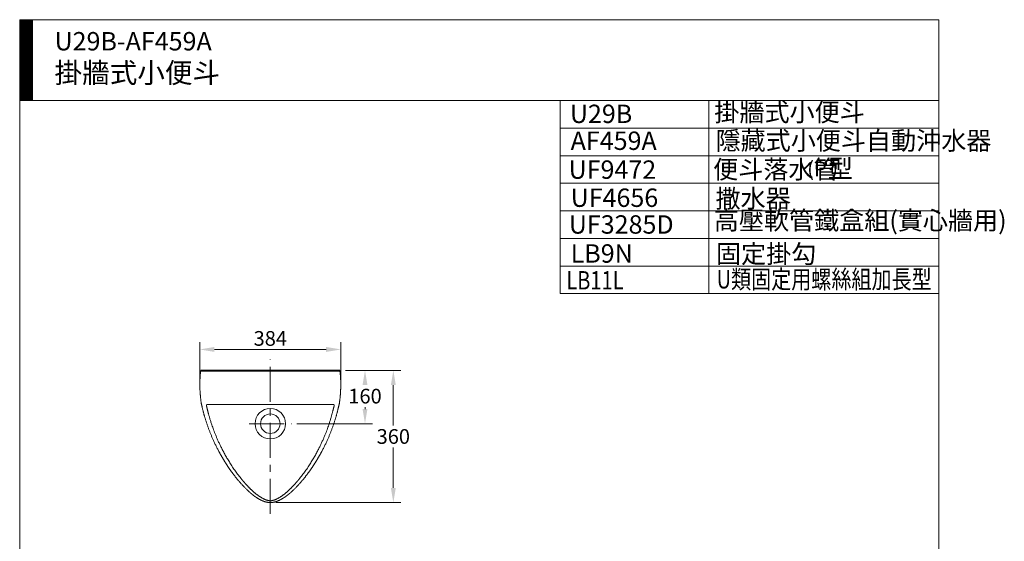
# Model space of a CAD drawing. Units: millimetres. Extents: x 942 to 3620, y -1286 to 2154.
# Drawn here: x 942 to 3620, y 736 to 2154 of the extents above; entities that cross this region are included whole.
import ezdxf

# ---------------------------------------------------------------- set-up
doc = ezdxf.new("R2010")
doc.units = ezdxf.units.MM
doc.header["$LTSCALE"] = 3
doc.linetypes.add('CENTER', pattern=[50.8, 31.75, -6.35, 6.35, -6.35])
doc.layers.get('0').update_dxf_attribs({"lineweight": 40})
for name, color, linetype, lineweight in [('BODY', 7, 'Continuous', 40), ('CEN', 1, 'CENTER', 9), ('DIM', 2, 'Continuous', 13), ('FITTING', 6, 'Continuous', 20)]:
    doc.layers.add(name, color=color, linetype=linetype, lineweight=lineweight)
doc.styles.add('aa', font='romans.shx', dxfattribs={"bigfont": 'chineset.shx'})
doc.styles.add('ad', font='romans.shx', dxfattribs={"bigfont": 'chineset.shx'})
doc.dimstyles.new('ad', dxfattribs={"dimtxt": 40, "dimasz": 40, "dimexe": 20, "dimexo": 15, "dimgap": 10, "dimtad": 1, "dimtih": 1, "dimtoh": 1, "dimdec": 0, "dimzin": 0, "dimdsep": 46, "dimtxsty": 'aa', "dimcen": 0, "dimclrd": 256, "dimclre": 256, "dimclrt": 256, "dimadec": 0, "dimazin": 0, "dimtfac": 1, "dimtdec": 0, "dimtmove": 0, "dimatfit": 3, "dimfxl": 0, "dimtolj": 1, "dimtzin": 0, "dimlwd": -1, "dimlwe": -1, "dimarcsym": 0})

# ---------------------------------------------------------------- blocks, each defined once
blk = doc.blocks.new('*D17')
at = {"layer": 'Defpoints', "color": 0, "transparency": 16777216}
for p in [(1812.4, 1200.4), (1880.9, 1200.4), (1680.8, 1055.4)]:
    blk.add_point(p, dxfattribs=at)
at = {"layer": 'DIM', "transparency": 16777216}
for p, q in [((1827.4, 1200.4), (1900.9, 1200.4)), ((1880.9, 1095.4), (1880.9, 1100.4)), ((1695.8, 1055.4), (1900.9, 1055.4))]:
    blk.add_line(p, q, dxfattribs=at)
for points in [[(1874.2, 1160.4), (1887.5, 1160.4), (1880.9, 1200.4)], [(1874.2, 1095.4), (1887.5, 1095.4), (1880.9, 1055.4)]]:
    blk.add_solid(points, dxfattribs=at)
at = {"layer": 'DIM', "transparency": 16777216, "insert": (1880.9, 1130.4), "char_height": 40, "attachment_point": 5, "style": 'aa'}
blk.add_mtext('\\A1;160', dxfattribs=at)
blk = doc.blocks.new('*D12')
at = {"layer": 'Defpoints', "color": 0, "transparency": 16777216}
for p in [(1815.2, 1257.4), (1431.4, 1157.9), (1815.2, 1157.9)]:
    blk.add_point(p, dxfattribs=at)
at = {"layer": 'DIM', "transparency": 16777216}
for p, q in [((1431.4, 1172.9), (1431.4, 1277.4)), ((1815.2, 1172.9), (1815.2, 1277.4)), ((1471.4, 1257.4), (1775.2, 1257.4))]:
    blk.add_line(p, q, dxfattribs=at)
for points in [[(1471.4, 1264.1), (1471.4, 1250.7), (1431.4, 1257.4)], [(1775.2, 1264.1), (1775.2, 1250.7), (1815.2, 1257.4)]]:
    blk.add_solid(points, dxfattribs=at)
at = {"layer": 'DIM', "transparency": 16777216, "insert": (1623.3, 1287.4), "char_height": 40, "attachment_point": 5, "style": 'aa'}
blk.add_mtext('\\A1;384', dxfattribs=at)
blk = doc.blocks.new('*D13')
at = {"layer": 'Defpoints', "color": 0, "transparency": 16777216}
for p in [(1812.4, 1200.4), (1957.9, 1200.4), (1623.3, 840.9)]:
    blk.add_point(p, dxfattribs=at)
at = {"layer": 'DIM', "transparency": 16777216}
for p, q in [((1827.4, 1200.4), (1977.9, 1200.4)), ((1957.9, 1160.4), (1957.9, 1050.7)), ((1957.9, 880.9), (1957.9, 990.7)), ((1638.3, 840.9), (1977.9, 840.9))]:
    blk.add_line(p, q, dxfattribs=at)
for points in [[(1951.2, 1160.4), (1964.6, 1160.4), (1957.9, 1200.4)], [(1951.2, 880.9), (1964.6, 880.9), (1957.9, 840.9)]]:
    blk.add_solid(points, dxfattribs=at)
at = {"layer": 'DIM', "transparency": 16777216, "insert": (1957.9, 1020.7), "char_height": 40, "attachment_point": 5, "style": 'aa'}
blk.add_mtext('\\A1;360', dxfattribs=at)

msp = doc.modelspace()

# ---------------------------------------------------------------- hatches: boundary and pattern name
at = {"layer": 'FITTING'}
h = msp.add_hatch(dxfattribs=at)
h.set_pattern_fill('ANSI31', color=256, scale=0.5, style=0)
h.set_pattern_definition([(45, (1070.964, -1799.5927), (-1.122532, 1.122532), [])])
h.paths.add_polyline_path([(976.6, 2154.3), (941.6, 2154.3), (941.6, 1934.3), (976.6, 1934.3)])

# ---------------------------------------------------------------- linework, layer by layer
at = {"color": 0, "linetype": 'Continuous', "lineweight": 0}
msp.add_line((1793.9, 1107.8), (1452.7, 1107.8), dxfattribs=at)
at = {"linetype": 'Continuous', "lineweight": 0}
for p, q in [((1545.5, 904.1), (1545.7, 903.9)), ((1700.9, 903.9), (1701.1, 904.1))]:
    msp.add_line(p, q, dxfattribs=at)
at = {"color": 0, "linetype": 'Continuous', "lineweight": 0}
for radius in [41.5, 26.5]:
    msp.add_circle((1623.3, 1055.4), radius, dxfattribs=at)
for points, degree in [([(1434.2, 1200.4), (1431.1, 1178.6), (1430.7, 1156.4), (1432.3, 1134.2), (1435.3, 1112.5)], 4), ([(1811.4, 1112.5), (1814.4, 1134.2), (1815.9, 1156.4), (1815.5, 1178.6), (1812.4, 1200.4)], 4), ([(1435.4, 1112), (1440.2, 1088.5), (1446.9, 1063.5), (1456.4, 1035.5), (1468.6, 1007.1), (1484.8, 977.4)], 5), ([(1452.7, 1107.8), (1444.6, 1106.3), (1453.1, 1102.5), (1452.9, 1091.7), (1456.2, 1068.5), (1466.9, 1035.8), (1482.7, 996.9), (1508, 949.7), (1545.5, 904.1)], 8), ([(1701.1, 904.1), (1738.7, 949.7), (1763.9, 996.9), (1779.7, 1035.8), (1790.5, 1068.5), (1793.7, 1091.7), (1793.5, 1102.5), (1802, 1106.3), (1793.9, 1107.8)], 8), ([(1761.9, 977.4), (1778.1, 1007.1), (1790.2, 1035.5), (1799.8, 1063.5), (1806.5, 1088.5), (1811.3, 1112)], 5), ([(1484.8, 977.4), (1492.6, 963), (1501.3, 948.1), (1511.4, 933.2), (1521.8, 917.5), (1535.2, 901.5), (1549.6, 883.9), (1569.8, 866.7)], 7), ([(1676.9, 866.7), (1697.1, 883.9), (1711.5, 901.5), (1724.9, 917.5), (1735.2, 933.2), (1745.3, 948.1), (1754.1, 963), (1761.9, 977.4)], 7), ([(1569.8, 866.7), (1575.1, 862.1), (1580.4, 858), (1586.1, 853.9), (1592.7, 849.6), (1600.6, 845.4), (1609.7, 841.9), (1619.9, 841.1)], 7), ([(1626.8, 841.1), (1637, 841.9), (1646, 845.4), (1653.9, 849.6), (1660.5, 853.9), (1666.3, 858), (1671.5, 862.1), (1676.9, 866.7)], 7), ([(1619.9, 841.1), (1621, 841), (1622.2, 840.9), (1623.3, 840.9)], 3), ([(1623.3, 840.9), (1624.5, 840.9), (1625.6, 841), (1626.8, 841.1)], 3)]:
    msp.add_open_spline(points, degree=degree, dxfattribs=at)
at = {"linetype": 'Continuous', "lineweight": 0}
for points in [[(1545.7, 903.9), (1548.8, 900.2), (1555, 892.8), (1564.1, 882.1), (1574.4, 872), (1585.8, 861.5), (1599.5, 850.8), (1614.6, 845.8), (1623.3, 845.8)], [(1623.3, 845.8), (1632.1, 845.8), (1647.2, 850.8), (1660.9, 861.5), (1672.2, 872), (1682.5, 882.1), (1691.7, 892.8), (1697.9, 900.2), (1700.9, 903.9)]]:
    msp.add_open_spline(points, degree=8, dxfattribs=at)
at = {"layer": 'BODY'}
msp.add_line((1434.2, 1200.4), (1812.4, 1200.4), dxfattribs=at)
at = {"layer": 'CEN', "color": 1, "lineweight": 0}
msp.add_line((1623.3, 810.1), (1623.3, 1229.7), dxfattribs=at)
at = {"layer": 'CEN'}
msp.add_line((1565.9, 1055.4), (1680.8, 1055.4), dxfattribs=at)
at = {"layer": 'FITTING'}
for p, q in [((3441.6, 2154.3), (941.6, 2154.3)), ((941.6, 2154.3), (941.6, -1285.7)), ((976.6, 2154.3), (976.6, 1934.3)), ((3441.6, -1285.7), (3441.6, 2154.3)), ((3441.6, 1934.3), (941.6, 1934.3)), ((2411.6, 1934.3), (2411.6, 1409.3)), ((2816.1, 1934.3), (2816.1, 1409.3)), ((3441.6, 1859.3), (2411.6, 1859.3)), ((3441.6, 1784.3), (2411.6, 1784.3)), ((3441.6, 1709.3), (2411.6, 1709.3)), ((3441.6, 1634.3), (2411.6, 1634.3)), ((3441.6, 1559.3), (2411.6, 1559.3)), ((3441.6, 1484.3), (2411.6, 1484.3)), ((3441.6, 1409.3), (2411.6, 1409.3))]:
    msp.add_line(p, q, dxfattribs=at)

# ---------------------------------------------------------------- texts
at = {"layer": 'DIM', "style": 'ad', "width": 0.8}
for s, p in [('U類固定用螺絲組加長型', (2837.2, 1423.2)), ('LB11L', (2428.4, 1420.5))]:
    msp.add_text(s, height=50, dxfattribs=at).set_placement(p)
at = {"layer": 'DIM', "width": 1179.5, "attachment_point": 1, "style": 'ad'}
for s, insert, char_height in [('U29B-AF459A\\P{\\H1.1x;掛牆式小便斗}', (1036.4, 2120.7), 50), ('掛牆式小便斗', (2831, 1927.9), 50), ('U29B', (2438.1, 1923.2), 50), ('AF459A', (2440.2, 1850.1), 50), ('隱藏式小便斗自動沖水器', (2834.3, 1850.3), 50), ('UF9472', (2434.6, 1771.5), 50), ('便斗落水管', (2827.9, 1772.2), 50), ('(P )', (3083.6, 1768.6), 40), ('型', (3139.7, 1774.4), 50), ('UF4656', (2440.2, 1695.1), 50), ('{\\fU+5b8b体|b0|i0|c134|p2;撒水器}', (2834.3, 1692.9), 50), ('高壓軟管鐵盒組(實心牆用)', (2829.6, 1633.4), 50), ('UF3285D', (2435.2, 1622.3), 50), ('LB9N', (2440.2, 1543.4), 50), ('固定掛勾', (2835.6, 1542.4), 50)]:
    msp.add_mtext(s, dxfattribs=dict(at, insert=insert, char_height=char_height))

# ---------------------------------------------------------------- dimensions: what is measured, and where the dimension line sits
at = {"layer": 'DIM'}
dim = msp.add_linear_dim(base=(1815.2, 1257.4), p1=(1431.4, 1157.9), p2=(1815.2, 1157.9), dimstyle='ad', dxfattribs=at)
dim.commit()
dim.dimension.update_dxf_attribs({"geometry": '*D12', "text_midpoint": (1623.3, 1287.4)})
dim = msp.add_linear_dim(base=(1957.9, 1200.4), p1=(1623.3, 840.9), p2=(1812.4, 1200.4), angle=90, text='360', dimstyle='ad', dxfattribs=at)
dim.commit()
dim.dimension.update_dxf_attribs({"geometry": '*D13', "text_midpoint": (1957.9, 1020.7)})
dim = msp.add_linear_dim(base=(1880.9, 1200.4), p1=(1680.8, 1055.4), p2=(1812.4, 1200.4), angle=90, text='160', dimstyle='ad', dxfattribs=at)
dim.commit()
dim.dimension.update_dxf_attribs({"geometry": '*D17', "text_midpoint": (1880.9, 1130.4), "dimtype": 160})

doc.saveas('drawing.dxf')
